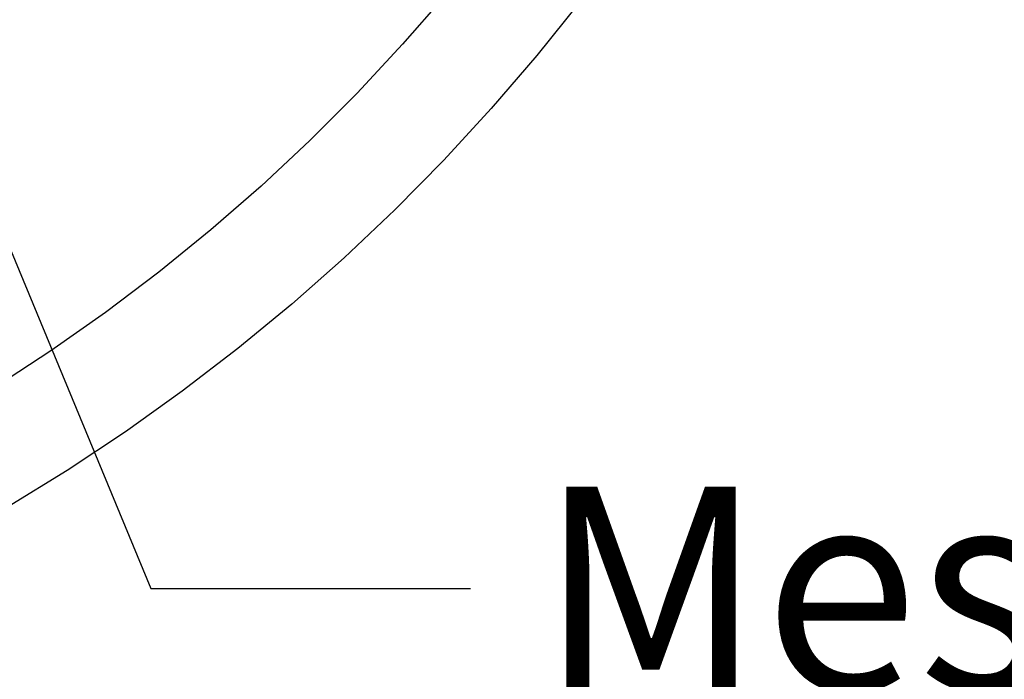
# Model space of a CAD drawing. Units: millimetres. Extents: x 101988 to 186359, y -148281 to -73437.
# Drawn here: x 113155 to 114315, y -129567 to -128790 of the extents above; entities that cross this region are included whole.
import ezdxf

# ---------------------------------------------------------------- set-up
doc = ezdxf.new("R2010")
doc.units = ezdxf.units.MM
doc.header["$LTSCALE"] = 0.5
doc.layers.add('DLINE', color=1, linetype='Continuous')
doc.layers.add('DLINE2', color=2, linetype='Continuous')
doc.styles.get("Standard").update_dxf_attribs({"font": 'Gulim.ttf'})
doc.dimstyles.new('PT_DIM 80', dxfattribs={"dimscale": 80, "dimtxt": 3, "dimasz": 1, "dimexe": 1, "dimexo": 1, "dimgap": 1, "dimtad": 1, "dimdec": 0, "dimrnd": 5, "dimzin": 0, "dimdsep": 46, "dimtxsty": 'Standard', "dimblk": 'D-DOT', "dimcen": 1, "dimclrd": 1, "dimclre": 1, "dimclrt": 7, "dimazin": 0, "dimtfac": 1.2, "dimtdec": 0, "dimtix": 1, "dimtmove": 2, "dimatfit": 3, "dimldrblk": 'DOT', "dimfxl": 0, "dimtolj": 1, "dimtzin": 0, "dimarcsym": 0})

# ---------------------------------------------------------------- blocks, each defined once
blk = doc.blocks.new('_DOT')
at = {"color": 0, "linetype": 'ByBlock'}
blk.add_line((-0.5, 0), (-1, 0), dxfattribs=at)
at = {"color": 0, "linetype": 'ByBlock', "const_width": 0.5}
blk.add_lwpolyline([(-0.25, 0, 1), (0.25, 0, 1)], format="xyb", close=True, dxfattribs=at)
blk = doc.blocks.new('D-DOT')
at = {"layer": 'DLINE'}
blk.add_line((-1.5, 0), (1.5, 0), dxfattribs=at)
at = {"layer": 'DLINE2', "const_width": 0.55}
blk.add_lwpolyline([(-0.275, 0, 1), (0.275, 0, 1)], format="xyb", close=True, dxfattribs=at)

msp = doc.modelspace()

# ---------------------------------------------------------------- linework, layer by layer
at = {"color": 8, "lineweight": -3}
for p, q in [((113657.6, -128759.1), (113606, -128818.5)), ((113815.6, -128767.5), (113764.1, -128831.8)), ((113606, -128818.5), (113552.3, -128876.2)), ((113764.1, -128831.8), (113710.4, -128894.3)), ((113552.3, -128876.2), (113496.7, -128931.9)), ((113710.4, -128894.3), (113654.6, -128955)), ((113496.7, -128931.9), (113439.1, -128985.7)), ((113654.6, -128955), (113596.8, -129013.7)), ((113439.1, -128985.7), (113379.8, -129037.4)), ((113596.8, -129013.7), (113536.9, -129070.3)), ((113379.8, -129037.4), (113318.7, -129087.1)), ((113536.9, -129070.3), (113475.2, -129124.9)), ((113318.7, -129087.1), (113255.8, -129134.6)), ((113475.2, -129124.9), (113411.6, -129177.3)), ((113255.8, -129134.6), (113191.4, -129179.9)), ((113191.4, -129179.9), (113125.5, -129222.9)), ((113411.6, -129177.3), (113346.2, -129227.5)), ((113346.2, -129227.5), (113279.2, -129275.5)), ((113279.2, -129275.5), (113210.5, -129321.1)), ((113210.5, -129321.1), (113140.3, -129364.3))]:
    msp.add_line(p, q, dxfattribs=at)

# ---------------------------------------------------------------- texts
at = {"color": 150, "insert": (113765.9, -129340), "char_height": 240, "attachment_point": 1}
msp.add_mtext('Mesh canopy', dxfattribs=at)

# ---------------------------------------------------------------- leaders
msp.add_leader([(112759.9, -128134.8), (113309.2, -129460), (113685.9, -129460)], dimstyle='PT_DIM 80', override={"dimgap": 1, "dimtad": 0})

doc.saveas('drawing.dxf')
